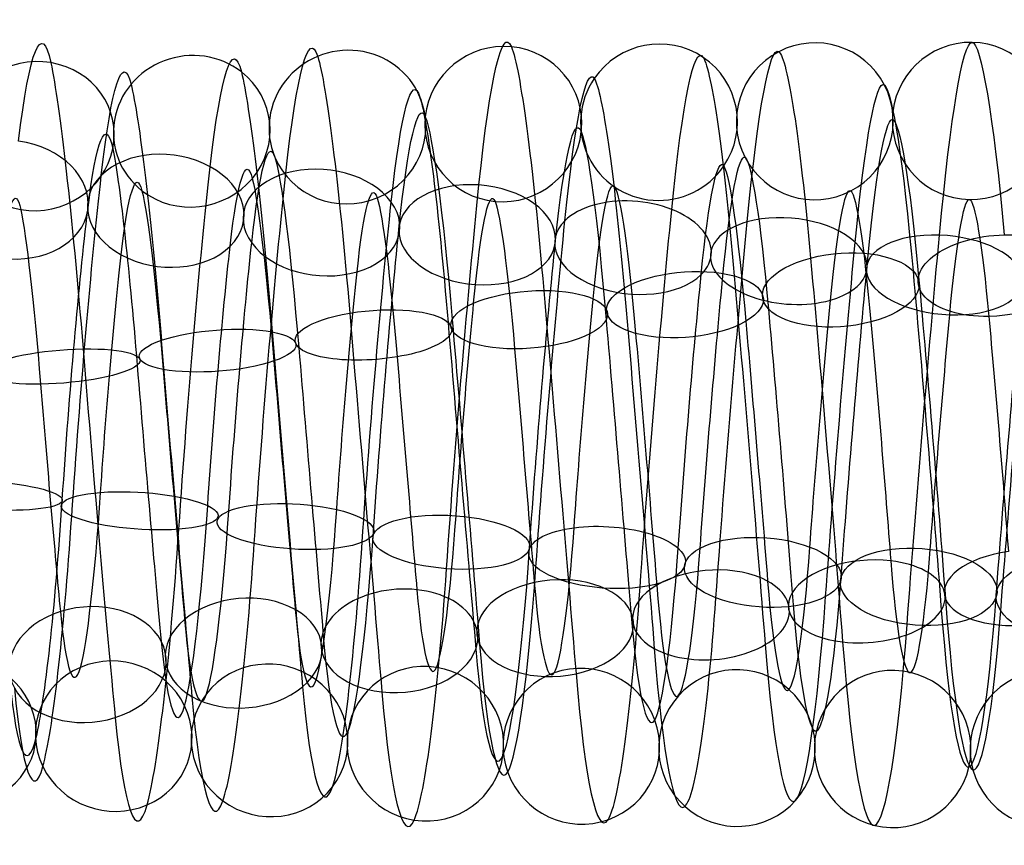
# Model space of a CAD drawing. Units: millimetres. Extents: x -329 to 329, y -16 to 690.
# Drawn here: x -26 to -13, y 328 to 338 of the extents above; entities that cross this region are included whole.
import ezdxf

# ---------------------------------------------------------------- set-up
doc = ezdxf.new("R2010")
doc.units = ezdxf.units.MM
doc.header["$MEASUREMENT"] = 0
doc.layers.add('Predeterminado', color=7, linetype='Continuous', true_color=0x000000)

msp = doc.modelspace()

# ---------------------------------------------------------------- linework, layer by layer
at = {"layer": 'Predeterminado', "color": 253, "true_color": 0x98aaaf, "extrusion": (0.996441, -0.031063, -0.078365)}
for centre, radius, start, end in [((332.222, 275.352, -57.577), 5.014, 318.5981, 17.8781), ((332.222, 275.352, -56.724), 3.886, 318.5036, 17.7835), ((332.222, 275.352, -57.852), 3.033, 318.3578, 17.6377)]:
    msp.add_arc(centre, radius, start, end, dxfattribs=at)
at = {"layer": 'Predeterminado', "color": 253, "true_color": 0x98aaaf, "extrusion": (0.996445, -0.039369, -0.074487)}
for centre, radius, start, end in [((332.08, 275.67, -55.878), 4.922, 312.3767, 11.8058), ((332.08, 275.67, -54.546), 4.448, 312.4757, 11.9048), ((332.08, 275.67, -56.352), 3.589, 312.247, 11.6761), ((332.08, 275.67, -55.02), 3.115, 312.3686, 11.7977)]:
    msp.add_arc(centre, radius, start, end, dxfattribs=at)
at = {"layer": 'Predeterminado', "color": 253, "true_color": 0x98aaaf, "extrusion": (0.996443, -0.043257, -0.072322)}
for centre, radius, start, end in [((332.03, 275.84, -54.114), 5.018, 309.3868, 8.8196), ((332.03, 275.84, -55.163), 4.07, 309.2721, 8.7049), ((332.03, 275.84, -53.165), 3.968, 309.4982, 8.931), ((332.03, 275.84, -54.215), 3.02, 309.3787, 8.8114)]:
    msp.add_arc(centre, radius, start, end, dxfattribs=at)
at = {"layer": 'Predeterminado', "color": 253, "true_color": 0x98aaaf, "extrusion": (0.996442, -0.035229, -0.076561)}
for centre, radius, start, end in [((332.147, 275.504, -56.032), 4.825, 315.5269, 14.8991), ((332.147, 275.504, -57.43), 4.61, 315.4361, 14.8083), ((332.147, 275.504, -55.817), 3.428, 315.4283, 14.8004), ((332.147, 275.504, -57.215), 3.212, 315.2913, 14.6635)]:
    msp.add_arc(centre, radius, start, end, dxfattribs=at)
at = {"layer": 'Predeterminado', "color": 253, "true_color": 0x98aaaf, "extrusion": (0.061157, -0.045951, 0.99707)}
for start, end in [(244.3637, 64.3637), (64.3637, 244.3637)]:
    msp.add_arc((260.296, 235.641, 261.978), 1, start, end, dxfattribs=at)
at = {"layer": 'Predeterminado', "color": 253, "true_color": 0x98aaaf, "extrusion": (0.060135, -0.264145, 0.962606)}
for start, end in [(38.2829, 218.2829), (218.2829, 38.2829)]:
    msp.add_arc((52.016, 397.236, 179.14), 1, start, end, dxfattribs=at)
at = {"layer": 'Predeterminado', "color": 253, "true_color": 0x98aaaf, "extrusion": (0.057562, -0.210541, 0.975889)}
for start, end in [(7.3855, 187.3855), (187.3855, 7.3855)]:
    msp.add_arc((68.257, 383.94, 200.896), 1, start, end, dxfattribs=at)
at = {"layer": 'Predeterminado', "color": 253, "true_color": 0x98aaaf, "extrusion": (0.056854, -0.155747, 0.986159)}
for start, end in [(334.2059, 154.2059), (154.2059, 334.2059)]:
    msp.add_arc((97.37, 365.269, 222.163), 1, start, end, dxfattribs=at)
at = {"layer": 'Predeterminado', "color": 253, "true_color": 0x98aaaf, "extrusion": (0.996443, 0.063494, -0.0554)}
for centre, radius, start, end in [((333.748, 278.691, -13.282), 5.004, 9.2116, 68.669), ((333.748, 278.691, -14.427), 4.175, 9.0997, 68.5572), ((333.748, 278.691, -12.452), 3.859, 9.3262, 68.7837), ((333.748, 278.691, -13.598), 3.03, 9.2034, 68.6609)]:
    msp.add_arc(centre, radius, start, end, dxfattribs=at)
at = {"layer": 'Predeterminado', "color": 253, "true_color": 0x98aaaf, "extrusion": (0.058192, -0.100425, 0.993241)}
for start, end in [(295.7635, 115.7635), (115.7635, 295.7635)]:
    msp.add_arc((153.963, 330.891, 242.678), 1, start, end, dxfattribs=at)
at = {"layer": 'Predeterminado', "color": 253, "true_color": 0x98aaaf, "extrusion": (0.996441, -0.046837, -0.07008)}
for centre, radius, start, end in [((331.989, 276.018, -52.236), 4.881, 306.5152, 5.8257), ((331.989, 276.018, -53.609), 4.544, 306.4121, 5.7226), ((331.989, 276.018, -51.899), 3.507, 306.6416, 5.952), ((331.989, 276.018, -53.273), 3.171, 306.5072, 5.8177)]:
    msp.add_arc(centre, radius, start, end, dxfattribs=at)
at = {"layer": 'Predeterminado', "color": 253, "true_color": 0x98aaaf, "extrusion": (0.996441, -0.050236, -0.067692)}
for centre, radius, start, end in [((331.966, 276.202, -51.75), 4.892, 303.5273, 2.7449), ((331.966, 276.202, -50.381), 4.536, 303.6235, 2.8411), ((331.966, 276.202, -52.106), 3.523, 303.6158, 2.8334), ((331.966, 276.202, -50.737), 3.167, 303.7636, 2.9811)]:
    msp.add_arc(centre, radius, start, end, dxfattribs=at)
at = {"layer": 'Predeterminado', "color": 253, "true_color": 0x98aaaf, "extrusion": (0.064945, 0.006626, 0.997867)}
for start, end in [(353.1936, 173.1936), (173.1936, 353.1936)]:
    msp.add_arc((336.827, -2.563, 279.792), 1, start, end, dxfattribs=at)
at = {"layer": 'Predeterminado', "color": 253, "true_color": 0x98aaaf, "extrusion": (0.99644, -0.053614, -0.065053)}
for centre, radius, start, end in [((331.965, 276.392, -49.692), 5.025, 300.5287, 359.7839), ((331.965, 276.392, -50.655), 3.989, 300.6153, 359.8705), ((331.965, 276.392, -49.62), 3.026, 300.7693, 0.0244)]:
    msp.add_arc(centre, radius, start, end, dxfattribs=at)
at = {"layer": 'Predeterminado', "color": 253, "true_color": 0x98aaaf, "extrusion": (0.99644, 0.053783, -0.064913)}
for centre, radius, start, end in [((333.411, 278.726, -13.331), 5.024, 0.1852, 59.4257), ((333.411, 278.726, -14.4), 4.098, 0.2719, 59.5123), ((333.411, 278.726, -13.473), 3.029, 0.4256, 59.666)]:
    msp.add_arc(centre, radius, start, end, dxfattribs=at)
at = {"layer": 'Predeterminado', "color": 253, "true_color": 0x98aaaf, "extrusion": (0.063815, -0.315131, 0.9469)}
for start, end in [(68.1164, 248.1164), (248.1164, 68.1164)]:
    msp.add_arc((42.018, 407.642, 157.551), 1, start, end, dxfattribs=at)
at = {"layer": 'Predeterminado', "color": 253, "true_color": 0x98aaaf, "extrusion": (0.996441, 0.066304, -0.052049)}
for centre, radius, start, end in [((333.871, 278.68, -13.874), 4.963, 12.1902, 71.6092), ((333.871, 278.68, -12.601), 4.349, 12.2915, 71.7106), ((333.871, 278.68, -14.489), 3.69, 12.064, 71.483), ((333.871, 278.68, -13.215), 3.075, 12.1821, 71.6011)]:
    msp.add_arc(centre, radius, start, end, dxfattribs=at)
at = {"layer": 'Predeterminado', "color": 253, "true_color": 0x98aaaf, "extrusion": (0.996443, 0.060393, -0.058777)}
for centre, radius, start, end in [((333.629, 278.701, -12.832), 4.811, 6.223, 65.639), ((333.629, 278.701, -14.234), 4.625, 6.1216, 65.5376), ((333.629, 278.701, -12.646), 3.409, 6.353, 65.7691), ((333.629, 278.701, -14.047), 3.223, 6.215, 65.6311)]:
    msp.add_arc(centre, radius, start, end, dxfattribs=at)
at = {"layer": 'Predeterminado', "color": 253, "true_color": 0x98aaaf, "extrusion": (0.996441, 0.057114, -0.061998)}
for centre, radius, start, end in [((333.515, 278.712, -13.866), 4.932, 3.1459, 62.4757), ((333.515, 278.712, -12.544), 4.431, 3.2415, 62.5713), ((333.515, 278.712, -14.367), 3.609, 3.2337, 62.5636), ((333.515, 278.712, -13.045), 3.109, 3.3841, 62.714)]:
    msp.add_arc(centre, radius, start, end, dxfattribs=at)
at = {"layer": 'Predeterminado', "color": 253, "true_color": 0x98aaaf, "extrusion": (0.99644, 0.071134, -0.045242)}
for centre, radius, start, end in [((334.13, 278.652, -13.747), 4.999, 18.2415, 77.454), ((334.13, 278.652, -13.021), 3.786, 18.1466, 77.359), ((334.13, 278.652, -14.234), 3.059, 18.0021, 77.2146)]:
    msp.add_arc(centre, radius, start, end, dxfattribs=at)
at = {"layer": 'Predeterminado', "color": 253, "true_color": 0x98aaaf, "extrusion": (0.99644, 0.068797, -0.048721)}
for centre, radius, start, end in [((333.992, 278.661, -13.088), 4.766, 15.2749, 74.535), ((333.992, 278.661, -14.501), 4.703, 15.1829, 74.4429), ((333.992, 278.661, -13.024), 3.353, 15.175, 74.4351), ((333.992, 278.661, -14.437), 3.29, 15.0415, 74.3016)]:
    msp.add_arc(centre, radius, start, end, dxfattribs=at)
at = {"layer": 'Predeterminado', "color": 253, "true_color": 0x98aaaf, "extrusion": (0.078713, 0.654457, 0.751991)}
msp.add_arc((65.667, -66.526, 425.833), 1, 88.8524, 268.8524, dxfattribs=at)
at = {"layer": 'Predeterminado', "color": 253, "true_color": 0x98aaaf, "extrusion": (0.075034, 0.694839, 0.715241)}
for start, end in [(239.7782, 59.7782), (59.7782, 239.7782)]:
    msp.add_arc((59.664, -44.108, 429.289), 1, start, end, dxfattribs=at)
at = {"layer": 'Predeterminado', "color": 253, "true_color": 0x98aaaf, "extrusion": (0.996441, -0.076042, -0.036377)}
for centre, radius, start, end in [((330.421, 277.073, -58.695), 4.859, 256.0603, 315.3941), ((330.421, 277.073, -60.078), 4.564, 255.9702, 315.304), ((330.421, 277.073, -58.4), 3.476, 255.9624, 315.2962), ((330.421, 277.073, -59.784), 3.181, 255.824, 315.1578)]:
    msp.add_arc(centre, radius, start, end, dxfattribs=at)
at = {"layer": 'Predeterminado', "color": 253, "true_color": 0x98aaaf, "extrusion": (0.072409, 0.733999, 0.675279)}
for start, end in [(210.8561, 30.8561), (30.8561, 210.8561)]:
    msp.add_arc((54.61, -20.673, 431.41), 1, start, end, dxfattribs=at)
at = {"layer": 'Predeterminado', "color": 253, "true_color": 0x98aaaf, "extrusion": (0.99644, -0.077853, -0.032331)}
for centre, radius, start, end in [((330.488, 277.363, -57.218), 4.903, 253.0157, 312.2588), ((330.488, 277.363, -55.861), 4.507, 253.1134, 312.3565), ((330.488, 277.363, -57.615), 3.546, 252.8845, 312.1276), ((330.488, 277.363, -56.258), 3.149, 253.0077, 312.2508)]:
    msp.add_arc(centre, radius, start, end, dxfattribs=at)
at = {"layer": 'Predeterminado', "color": 253, "true_color": 0x98aaaf, "extrusion": (0.071458, 0.770599, 0.633301)}
for start, end in [(182.0893, 2.0893), (2.0893, 182.0893)]:
    msp.add_arc((50.672, 2.98, 432.07), 1, start, end, dxfattribs=at)
at = {"layer": 'Predeterminado', "color": 253, "true_color": 0x98aaaf, "extrusion": (0.996441, -0.079383, -0.028356)}
for centre, radius, start, end in [((330.572, 277.631, -54.168), 5.03, 250.0606, 309.2826), ((330.572, 277.631, -55.161), 4.023, 249.9446, 309.1666), ((330.572, 277.631, -53.162), 4.036, 250.1701, 309.3921), ((330.572, 277.631, -54.155), 3.03, 250.0524, 309.2745)]:
    msp.add_arc(centre, radius, start, end, dxfattribs=at)
at = {"layer": 'Predeterminado', "color": 253, "true_color": 0x98aaaf, "extrusion": (0.072383, 0.803504, 0.590883)}
for start, end in [(153.4533, 333.4533), (333.4533, 153.4533)]:
    msp.add_arc((47.809, 25.959, 431.331), 1, start, end, dxfattribs=at)
at = {"layer": 'Predeterminado', "color": 253, "true_color": 0x98aaaf, "extrusion": (0.996443, -0.073923, -0.040463)}
msp.add_arc((330.375, 276.769, -60.652), 3.936, 258.9392, 318.3575, dxfattribs=at)
at = {"layer": 'Predeterminado', "color": 253, "true_color": 0x98aaaf, "extrusion": (0.996441, -0.080675, -0.024421)}
for centre, radius, start, end in [((330.671, 277.87, -51.048), 4.907, 247.0822, 306.4236), ((330.671, 277.87, -52.4), 4.493, 246.978, 306.3193), ((330.671, 277.87, -50.634), 3.555, 247.2069, 306.5482), ((330.671, 277.87, -51.986), 3.141, 247.0742, 306.4155)]:
    msp.add_arc(centre, radius, start, end, dxfattribs=at)
at = {"layer": 'Predeterminado', "color": 253, "true_color": 0x98aaaf, "extrusion": (0.074938, 0.833695, 0.547117)}
for start, end in [(124.8975, 304.8975), (304.8975, 124.8975)]:
    msp.add_arc((45.753, 48.765, 429.288), 1, start, end, dxfattribs=at)
at = {"layer": 'Predeterminado', "color": 253, "true_color": 0x98aaaf, "extrusion": (0.996443, -0.081783, -0.020305)}
for centre, radius, start, end in [((330.782, 278.106, -49.315), 4.851, 244.0082, 303.447), ((330.782, 278.106, -47.929), 4.573, 244.1052, 303.544), ((330.782, 278.106, -49.593), 3.464, 244.0974, 303.5362), ((330.782, 278.106, -48.206), 3.187, 244.2444, 303.6832)]:
    msp.add_arc(centre, radius, start, end, dxfattribs=at)
at = {"layer": 'Predeterminado', "color": 253, "true_color": 0x98aaaf, "extrusion": (0.07854, 0.8616, 0.501475)}
for start, end in [(276.3739, 96.3739), (96.3739, 276.3739)]:
    msp.add_arc((44.18, 71.631, 425.956), 1, start, end, dxfattribs=at)
at = {"layer": 'Predeterminado', "color": 253, "true_color": 0x98aaaf, "extrusion": (0.996445, -0.082734, -0.015921)}
for centre, radius, start, end in [((330.907, 278.345, -45.972), 5.014, 241.039, 300.461), ((330.907, 278.345, -46.874), 3.925, 241.1257, 300.5477), ((330.907, 278.345, -44.883), 4.112, 241.1334, 300.5554), ((330.907, 278.345, -45.785), 3.023, 241.2799, 300.7019)]:
    msp.add_arc(centre, radius, start, end, dxfattribs=at)
at = {"layer": 'Predeterminado', "color": 253, "true_color": 0x98aaaf, "extrusion": (-0.079848, 0.854662, -0.513008)}
for start, end in [(278.4231, 98.4231), (98.4231, 278.4231)]:
    msp.add_arc((-18.098, 414.327, 142.65), 1, start, end, dxfattribs=at)
at = {"layer": 'Predeterminado', "color": 253, "true_color": 0x98aaaf, "extrusion": (-0.076017, 0.881344, -0.46632)}
for start, end in [(69.6566, 249.6566), (249.6566, 69.6566)]:
    msp.add_arc((-13.721, 406.236, 164.676), 1, start, end, dxfattribs=at)
at = {"layer": 'Predeterminado', "color": 253, "true_color": 0x98aaaf, "extrusion": (0.996442, 0.083531, -0.011184)}
for centre, radius, start, end in [((333.295, 279.129, 9.396), 4.952, 62.5315, 121.9068), ((333.295, 279.129, 10.688), 4.377, 62.6267, 122.002), ((333.295, 279.129, 8.82), 3.661, 62.619, 121.9943), ((333.295, 279.129, 10.112), 3.085, 62.7704, 122.1457)]:
    msp.add_arc(centre, radius, start, end, dxfattribs=at)
at = {"layer": 'Predeterminado', "color": 253, "true_color": 0x98aaaf, "extrusion": (-0.073005, 0.906257, -0.416375)}
for start, end in [(40.9566, 220.9566), (220.9566, 40.9566)]:
    msp.add_arc((-9.834, 396.545, 187.028), 1, start, end, dxfattribs=at)
at = {"layer": 'Predeterminado', "color": 253, "true_color": 0x98aaaf, "extrusion": (0.996441, 0.084032, -0.006666)}
for centre, radius, start, end in [((333.46, 279.064, 9.858), 4.781, 65.6833, 124.9669), ((333.46, 279.064, 8.448), 4.675, 65.5829, 124.8665), ((333.46, 279.064, 9.965), 3.371, 65.8148, 125.0984), ((333.46, 279.064, 8.554), 3.265, 65.6754, 124.959)]:
    msp.add_arc(centre, radius, start, end, dxfattribs=at)
at = {"layer": 'Predeterminado', "color": 253, "true_color": 0x98aaaf, "extrusion": (0.996445, 0.082766, -0.015749)}
for centre, radius, start, end in [((333.136, 279.201, 9.209), 4.146, 59.5793, 119.01), ((333.136, 279.201, 10.073), 3.027, 59.7331, 119.1638)]:
    msp.add_arc(centre, radius, start, end, dxfattribs=at)
at = {"layer": 'Predeterminado', "color": 253, "true_color": 0x98aaaf, "extrusion": (0.996442, -0.083514, -0.011351)}
msp.add_arc((331.046, 278.575, -43.808), 4.409, 238.1417, 297.5002, dxfattribs=at)
at = {"layer": 'Predeterminado', "color": 253, "true_color": 0x98aaaf, "extrusion": (-0.071532, 0.928417, -0.364589)}
for start, end in [(12.3296, 192.3296), (192.3296, 12.3296)]:
    msp.add_arc((-6.672, 385.474, 208.996), 1, start, end, dxfattribs=at)
at = {"layer": 'Predeterminado', "color": 253, "true_color": 0x98aaaf, "extrusion": (0.99644, 0.08427, -0.002305)}
for centre, radius, start, end in [((333.628, 279.011, 8.74), 5.005, 68.7034, 127.9189), ((333.628, 279.011, 7.549), 4.243, 68.5932, 127.8088), ((333.628, 279.011, 9.503), 3.814, 68.8194, 128.0349), ((333.628, 279.011, 8.312), 3.052, 68.6952, 127.9108)]:
    msp.add_arc(centre, radius, start, end, dxfattribs=at)
at = {"layer": 'Predeterminado', "color": 253, "true_color": 0x98aaaf, "extrusion": (-0.071935, 0.947098, -0.31278)}
for start, end in [(343.7633, 163.7633), (163.7633, 343.7633)]:
    msp.add_arc((-4.316, 373.442, 229.84), 1, start, end, dxfattribs=at)
at = {"layer": 'Predeterminado', "color": 253, "true_color": 0x98aaaf, "extrusion": (0.99644, 0.08428, 0.001901)}
for centre, radius, start, end in [((333.794, 278.978, 7.451), 4.99, 71.635, 130.8809), ((333.794, 278.978, 8.687), 4.304, 71.7374, 130.9834), ((333.794, 278.978, 6.765), 3.753, 71.5109, 130.7568), ((333.794, 278.978, 8.001), 3.067, 71.6269, 130.8728)]:
    msp.add_arc(centre, radius, start, end, dxfattribs=at)
at = {"layer": 'Predeterminado', "color": 253, "true_color": 0x98aaaf, "extrusion": (-0.074088, 0.962119, -0.262372)}
for start, end in [(315.2342, 135.2342), (135.2342, 315.2342)]:
    msp.add_arc((-2.673, 360.877, 249.105), 1, start, end, dxfattribs=at)
at = {"layer": 'Predeterminado', "color": 253, "true_color": 0x98aaaf, "extrusion": (0.996441, 0.084079, 0.006042)}
for centre, radius, start, end in [((333.957, 278.967, 7.552), 4.719, 74.5546, 133.9592), ((333.957, 278.967, 6.138), 4.736, 74.4616, 133.8662), ((333.957, 278.967, 7.536), 3.305, 74.4537, 133.8583), ((333.957, 278.967, 6.122), 3.321, 74.3215, 133.7262)]:
    msp.add_arc(centre, radius, start, end, dxfattribs=at)
at = {"layer": 'Predeterminado', "color": 253, "true_color": 0x98aaaf, "extrusion": (-0.077469, 0.974399, -0.211057)}
for start, end in [(286.7111, 106.7111), (106.7111, 286.7111)]:
    msp.add_arc((-1.512, 347.259, 267.75), 1, start, end, dxfattribs=at)
at = {"layer": 'Predeterminado', "color": 253, "true_color": 0x98aaaf, "extrusion": (0.996443, 0.083629, 0.010364)}
for centre, radius, start, end in [((334.122, 278.96, 6.214), 4.971, 77.4669, 136.9256), ((334.122, 278.96, 6.871), 3.719, 77.3714, 136.8301), ((334.122, 278.96, 5.618), 3.062, 77.2272, 136.6859)]:
    msp.add_arc(centre, radius, start, end, dxfattribs=at)
at = {"layer": 'Predeterminado', "color": 253, "true_color": 0x98aaaf, "extrusion": (0.064922, 0.980811, -0.183835)}
msp.add_arc((47.935, 331.074, 273.799), 1, 87.7209, 267.7209, dxfattribs=at)
at = {"layer": 'Predeterminado', "color": 253, "true_color": 0x98aaaf, "extrusion": (0.061314, 0.96992, -0.235577)}
for start, end in [(239.2366, 59.2366), (59.2366, 239.2366)]:
    msp.add_arc((44.965, 345.158, 255.953), 1, start, end, dxfattribs=at)
at = {"layer": 'Predeterminado', "color": 253, "true_color": 0x98aaaf, "extrusion": (0.996441, -0.049934, 0.067914)}
for centre, radius, start, end in [((331.598, 281.181, -22.321), 3.137, 196.58, 255.7983), ((331.598, 281.181, -20.977), 3.579, 196.7205, 255.9388), ((331.598, 281.181, -22.763), 4.48, 196.7283, 255.9466), ((331.598, 281.181, -21.419), 4.922, 196.8171, 256.0354)]:
    msp.add_arc(centre, radius, start, end, dxfattribs=at)
at = {"layer": 'Predeterminado', "color": 253, "true_color": 0x98aaaf, "extrusion": (0.996441, -0.053214, 0.06537)}
msp.add_arc((331.353, 281.318, -24.65), 4.052, 199.6068, 258.9245, dxfattribs=at)
at = {"layer": 'Predeterminado', "color": 253, "true_color": 0x98aaaf, "extrusion": (0.058492, 0.955868, -0.287914)}
for start, end in [(30.7543, 210.7543), (210.7543, 30.7543)]:
    msp.add_arc((42.307, 358.583, 236.86), 1, start, end, dxfattribs=at)
at = {"layer": 'Predeterminado', "color": 253, "true_color": 0x98aaaf, "extrusion": (0.99644, -0.046425, 0.070364)}
for centre, radius, start, end in [((331.831, 281.01, -18.861), 3.454, 193.5947, 252.8468), ((331.831, 281.01, -17.469), 3.205, 193.7214, 252.9735), ((331.831, 281.01, -17.22), 4.597, 193.825, 253.0771), ((331.831, 281.01, -18.612), 4.846, 193.7293, 252.9815)]:
    msp.add_arc(centre, radius, start, end, dxfattribs=at)
at = {"layer": 'Predeterminado', "color": 253, "true_color": 0x98aaaf, "extrusion": (0.057129, 0.938542, -0.340405)}
for start, end in [(2.254, 182.254), (182.254, 2.254)]:
    msp.add_arc((40.21, 371.165, 216.596), 1, start, end, dxfattribs=at)
at = {"layer": 'Predeterminado', "color": 253, "true_color": 0x98aaaf, "extrusion": (0.996441, -0.04264, 0.072713)}
for centre, radius, start, end in [((332.053, 280.808, -14.034), 3.026, 190.6594, 250.0056), ((332.053, 280.808, -15.141), 3.906, 190.5482, 249.8944), ((332.053, 280.808, -13.154), 4.133, 190.7744, 250.1206), ((332.053, 280.808, -14.261), 5.013, 190.6676, 250.0138)]:
    msp.add_arc(centre, radius, start, end, dxfattribs=at)
at = {"layer": 'Predeterminado', "color": 253, "true_color": 0x98aaaf, "extrusion": (0.057556, 0.918007, -0.392364)}
for start, end in [(333.7135, 153.7135), (153.7135, 333.7135)]:
    msp.add_arc((38.819, 382.688, 195.378), 1, start, end, dxfattribs=at)
at = {"layer": 'Predeterminado', "color": 253, "true_color": 0x98aaaf, "extrusion": (0.996443, -0.038581, 0.074917)}
for centre, radius, start, end in [((332.266, 280.581, -10.576), 3.089, 187.588, 247.0131), ((332.266, 280.581, -9.276), 3.646, 187.7176, 247.1426), ((332.266, 280.581, -11.133), 4.388, 187.4895, 246.9145), ((332.266, 280.581, -9.833), 4.946, 187.5961, 247.0212)]:
    msp.add_arc(centre, radius, start, end, dxfattribs=at)
at = {"layer": 'Predeterminado', "color": 253, "true_color": 0x98aaaf, "extrusion": (0.059793, 0.894835, -0.442375)}
for start, end in [(305.1085, 125.1085), (125.1085, 305.1085)]:
    msp.add_arc((38.181, 392.835, 173.794), 1, start, end, dxfattribs=at)
at = {"layer": 'Predeterminado', "color": 253, "true_color": 0x98aaaf, "extrusion": (0.996443, -0.03448, 0.076893)}
for centre, radius, start, end in [((332.46, 280.34, -7.079), 3.376, 184.5616, 244.0204), ((332.46, 280.34, -5.67), 3.25, 184.7059, 244.1648), ((332.46, 280.34, -6.952), 4.784, 184.4712, 243.93), ((332.46, 280.34, -5.544), 4.658, 184.5695, 244.0283)]:
    msp.add_arc(centre, radius, start, end, dxfattribs=at)
at = {"layer": 'Predeterminado', "color": 253, "true_color": 0x98aaaf, "extrusion": (0.06337, 0.869626, -0.489627)}
for start, end in [(276.4316, 96.4316), (96.4316, 276.4316)]:
    msp.add_arc((38.173, 401.504, 152.285), 1, start, end, dxfattribs=at)
at = {"layer": 'Predeterminado', "color": 253, "true_color": 0x98aaaf, "extrusion": (0.996441, -0.03049, 0.078589)}
for centre, radius, start, end in [((332.632, 280.093, -2.331), 3.041, 181.7854, 241.185), ((332.632, 280.093, -3.511), 3.82, 181.632, 241.0316), ((332.632, 280.093, -1.552), 4.22, 181.6397, 241.0392), ((332.632, 280.093, -2.732), 5, 181.5452, 240.9448)]:
    msp.add_arc(centre, radius, start, end, dxfattribs=at)
at = {"layer": 'Predeterminado', "color": 253, "true_color": 0x98aaaf, "extrusion": (-0.065944, 0.875854, 0.47805)}
msp.add_arc((-12.095, 89.773, 426.041), 1, 278.3503, 98.3503, dxfattribs=at)
at = {"layer": 'Predeterminado', "color": 253, "true_color": 0x98aaaf, "extrusion": (-0.062251, 0.849677, 0.523617)}
for start, end in [(249.8865, 69.8865), (69.8865, 249.8865)]:
    msp.add_arc((-9.436, 67.136, 430.113), 1, start, end, dxfattribs=at)
at = {"layer": 'Predeterminado', "color": 253, "true_color": 0x98aaaf, "extrusion": (0.99644, 0.026343, 0.08008)}
for centre, radius, start, end in [((333.503, 278.576, 16.849), 3.061, 122.2601, 181.5252), ((333.503, 278.576, 15.627), 3.772, 122.1076, 181.3727), ((333.503, 278.576, 17.561), 4.283, 122.1152, 181.3803), ((333.503, 278.576, 16.339), 4.995, 122.0207, 181.2858)]:
    msp.add_arc(centre, radius, start, end, dxfattribs=at)
at = {"layer": 'Predeterminado', "color": 253, "true_color": 0x98aaaf, "extrusion": (0.067408, 0.842769, -0.534038)}
msp.add_arc((38.51, 408.772, 131.021), 1, 247.6987, 67.6987, dxfattribs=at)
at = {"layer": 'Predeterminado', "color": 253, "true_color": 0x98aaaf, "extrusion": (-0.059162, 0.820265, 0.568915)}
for start, end in [(221.4085, 41.4085), (41.4085, 221.4085)]:
    msp.add_arc((-7.07, 43.695, 433.032), 1, start, end, dxfattribs=at)
at = {"layer": 'Predeterminado', "color": 253, "true_color": 0x98aaaf, "extrusion": (-0.057372, 0.787739, 0.613332)}
for start, end in [(192.8772, 12.8772), (12.8772, 192.8772)]:
    msp.add_arc((-5.312, 19.706, 434.682), 1, start, end, dxfattribs=at)
at = {"layer": 'Predeterminado', "color": 253, "true_color": 0x98aaaf, "extrusion": (0.996441, 0.018124, 0.082327)}
for centre, radius, start, end in [((333.516, 279.092, 10.211), 3.076, 128.0629, 187.3317), ((333.516, 279.092, 11.477), 3.707, 128.1904, 187.4592), ((333.516, 279.092, 9.58), 4.342, 127.9633, 187.2321), ((333.516, 279.092, 10.846), 4.972, 128.071, 187.3398)]:
    msp.add_arc(centre, radius, start, end, dxfattribs=at)
at = {"layer": 'Predeterminado', "color": 253, "true_color": 0x98aaaf, "extrusion": (0.99644, 0.022336, 0.081289)}
for centre, radius, start, end in [((333.525, 278.823, 14.303), 3.299, 125.2336, 184.4455), ((333.525, 278.823, 12.89), 3.345, 125.0913, 184.3032), ((333.525, 278.823, 12.935), 4.759, 125.0005, 184.2123), ((333.525, 278.823, 14.349), 4.713, 125.0992, 184.3111)]:
    msp.add_arc(centre, radius, start, end, dxfattribs=at)
at = {"layer": 'Predeterminado', "color": 253, "true_color": 0x98aaaf, "extrusion": (-0.059018, 0.714573, 0.697067)}
for start, end in [(135.501, 315.501), (315.501, 135.501)]:
    msp.add_arc((-4.546, -28.729, 433.962), 1, start, end, dxfattribs=at)
at = {"layer": 'Predeterminado', "color": 253, "true_color": 0x98aaaf, "extrusion": (-0.057311, 0.752333, 0.656286)}
for start, end in [(164.2522, 344.2522), (344.2522, 164.2522)]:
    msp.add_arc((-4.424, -4.565, 434.997), 1, start, end, dxfattribs=at)
at = {"layer": 'Predeterminado', "color": 253, "true_color": 0x98aaaf, "extrusion": (0.996442, 0.013684, 0.083163)}
for centre, radius, start, end in [((333.479, 279.378, 7.477), 3.034, 131.0453, 190.4071), ((333.479, 279.378, 6.321), 3.849, 130.9323, 190.2941), ((333.479, 279.378, 8.292), 4.189, 131.1588, 190.5206), ((333.479, 279.378, 7.136), 5.005, 131.0534, 190.4152)]:
    msp.add_arc(centre, radius, start, end, dxfattribs=at)
at = {"layer": 'Predeterminado', "color": 253, "true_color": 0x98aaaf, "extrusion": (-0.062233, 0.675674, 0.734569)}
for start, end in [(106.6003, 286.6003), (286.6003, 106.6003)]:
    msp.add_arc((-5.684, -52.078, 431.67), 1, start, end, dxfattribs=at)
at = {"layer": 'Predeterminado', "color": 253, "true_color": 0x98aaaf, "extrusion": (0.996441, 0.030262, 0.078672)}
msp.add_arc((333.454, 278.349, 18.512), 4.253, 119.105, 178.528, dxfattribs=at)
at = {"layer": 'Predeterminado', "color": 253, "true_color": 0x98aaaf, "extrusion": (0.996443, 0.004626, 0.08414)}
for centre, radius, start, end in [((333.335, 279.968, 0.21), 3.102, 136.9024, 196.34), ((333.335, 279.968, 1.526), 3.619, 137.0445, 196.4822), ((333.335, 279.968, -0.307), 4.418, 137.0523, 196.4899), ((333.335, 279.968, 1.009), 4.935, 137.1408, 196.5784)]:
    msp.add_arc(centre, radius, start, end, dxfattribs=at)
at = {"layer": 'Predeterminado', "color": 253, "true_color": 0x98aaaf, "extrusion": (0.996445, 0.009086, 0.08376)}
for centre, radius, start, end in [((333.418, 279.675, 4.583), 3.232, 134.0517, 193.4755), ((333.418, 279.675, 3.179), 3.401, 133.9229, 193.3467), ((333.418, 279.675, 4.752), 4.636, 134.1544, 193.5782), ((333.418, 279.675, 3.348), 4.805, 134.0597, 193.4835)]:
    msp.add_arc(centre, radius, start, end, dxfattribs=at)
at = {"layer": 'Predeterminado', "color": 253, "true_color": 0x98aaaf, "extrusion": (0.99644, -0.026593, 0.079997)}
msp.add_arc((332.787, 279.843, 0.18), 4.318, 178.7874, 238.0294, dxfattribs=at)
at = {"layer": 'Predeterminado', "color": 253, "true_color": 0x98aaaf, "extrusion": (-0.076241, -0.291208, 0.953617)}
for start, end in [(309.2209, 129.2209), (129.2209, 309.2209)]:
    msp.add_arc((-107.009, 381.616, 170.943), 1, start, end, dxfattribs=at)
at = {"layer": 'Predeterminado', "color": 253, "true_color": 0x98aaaf, "extrusion": (-0.08009, -0.339285, 0.937268)}
msp.add_arc((-101.346, 391.64, 150.61), 1, 279.3441, 99.3441, dxfattribs=at)
at = {"layer": 'Predeterminado', "color": 253, "true_color": 0x98aaaf, "extrusion": (-0.073127, -0.238745, 0.968325)}
for start, end in [(340.044, 160.044), (160.044, 340.044)]:
    msp.add_arc((-117.864, 367.991, 192.297), 1, start, end, dxfattribs=at)
at = {"layer": 'Predeterminado', "color": 253, "true_color": 0x98aaaf, "extrusion": (-0.071517, -0.18331, 0.98045)}
for start, end in [(12.7703, 192.7703), (192.7703, 12.7703)]:
    msp.add_arc((-138.698, 348.244, 213.954), 1, start, end, dxfattribs=at)
at = {"layer": 'Predeterminado', "color": 253, "true_color": 0x98aaaf, "extrusion": (-0.071804, -0.126777, 0.989329)}
for start, end in [(49.4134, 229.4134), (229.4134, 49.4134)]:
    msp.add_arc((-178.296, 315.019, 235.11), 1, start, end, dxfattribs=at)
at = {"layer": 'Predeterminado', "color": 253, "true_color": 0x98aaaf, "extrusion": (-0.073916, -0.071201, 0.994719)}
for start, end in [(94.3868, 274.3868), (274.3868, 94.3868)]:
    msp.add_arc((-248.519, 244.014, 255.009), 1, start, end, dxfattribs=at)
at = {"layer": 'Predeterminado', "color": 253, "true_color": 0x98aaaf, "extrusion": (-0.07733, -0.018482, 0.996834)}
for start, end in [(153.3108, 333.3108), (333.3108, 153.3108)]:
    msp.add_arc((-323.554, 84.435, 273.065), 1, start, end, dxfattribs=at)
at = {"layer": 'Predeterminado', "color": 253, "true_color": 0x98aaaf, "extrusion": (0.996441, 0.000374776, 0.08429)}
msp.add_arc((333.242, 280.251, -1.746), 4.108, 140.0423, 199.3764, dxfattribs=at)
at = {"layer": 'Predeterminado', "color": 253, "true_color": 0x98aaaf, "extrusion": (-0.081195, 0.030941, 0.996218)}
msp.add_arc((-303.185, -104.152, 289.266), 1, 216.0652, 36.0652, dxfattribs=at)

doc.saveas('drawing.dxf')
